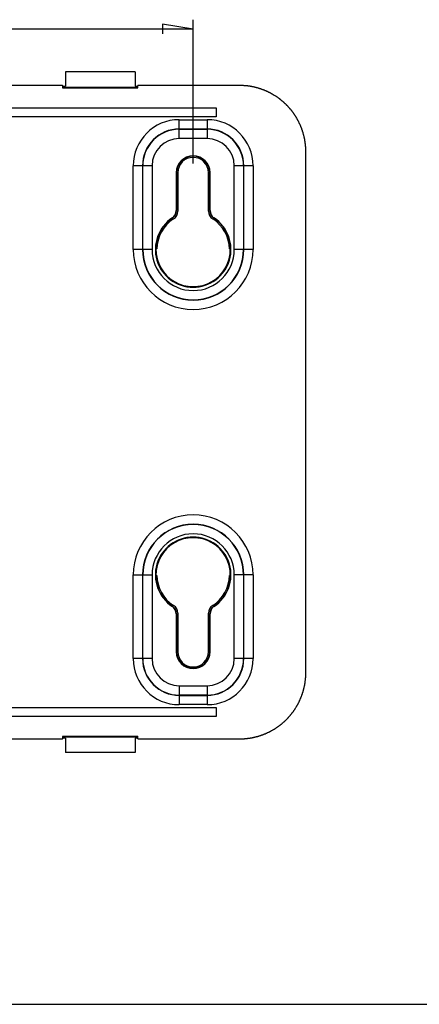
# Model space of a CAD drawing. Units: millimetres. Extents: x 0 to 841, y 0 to 594.
# Drawn here: x 606 to 649, y 296 to 402 of the extents above; entities that cross this region are included whole.
import ezdxf

# ---------------------------------------------------------------- set-up
doc = ezdxf.new("R2010")
doc.units = ezdxf.units.MM
doc.layers.add('LAYER_1', color=179, linetype='Continuous')
doc.layers.add('SLD-0', color=179, linetype='Continuous')

msp = doc.modelspace()

# ---------------------------------------------------------------- linework, layer by layer
at = {"layer": 'LAYER_1'}
for p, q in [((624.59, 400.89), (621.28, 401.4)), ((621.28, 401.4), (621.28, 400.39)), ((624.59, 386.44), (624.59, 401.89)), ((624.59, 400.89), (544.59, 400.89)), ((24.5, 296.02), (832.51, 296.02))]:
    msp.add_line(p, q, dxfattribs=at)
at = {"layer": 'SLD-0'}
for p, q in [((610.84, 396.3), (610.84, 394.73)), ((618.34, 396.3), (610.84, 396.3)), ((618.34, 396.3), (618.34, 394.73)), ((610.54, 394.82), (558.63, 394.82)), ((610.54, 394.82), (610.54, 394.58)), ((610.54, 394.82), (610.59, 394.73)), ((610.54, 394.58), (610.59, 394.63)), ((610.54, 394.58), (618.63, 394.58)), ((610.59, 394.73), (610.59, 394.63)), ((610.59, 394.73), (610.84, 394.73)), ((610.59, 394.63), (618.59, 394.63)), ((618.34, 394.73), (618.59, 394.73)), ((618.59, 394.73), (618.63, 394.82)), ((618.59, 394.63), (618.59, 394.73)), ((618.63, 394.58), (618.59, 394.63)), ((618.63, 394.58), (618.63, 394.82)), ((629.59, 394.82), (618.63, 394.82)), ((629.63, 394.82), (629.59, 394.82)), ((629.68, 394.82), (629.63, 394.82)), ((629.72, 394.82), (629.68, 394.82)), ((629.76, 394.82), (629.72, 394.82)), ((629.81, 394.82), (629.76, 394.82)), ((629.85, 394.81), (629.81, 394.82)), ((629.89, 394.81), (629.85, 394.81)), ((629.94, 394.81), (629.89, 394.81)), ((629.98, 394.81), (629.94, 394.81)), ((630.02, 394.81), (629.98, 394.81)), ((630.07, 394.8), (630.02, 394.81)), ((630.11, 394.8), (630.07, 394.8)), ((630.15, 394.8), (630.11, 394.8)), ((630.2, 394.79), (630.15, 394.8)), ((630.24, 394.79), (630.2, 394.79)), ((630.28, 394.79), (630.24, 394.79)), ((630.33, 394.78), (630.28, 394.79)), ((630.37, 394.78), (630.33, 394.78)), ((630.41, 394.77), (630.37, 394.78)), ((630.46, 394.77), (630.41, 394.77)), ((630.5, 394.76), (630.46, 394.77)), ((630.54, 394.76), (630.5, 394.76)), ((630.59, 394.75), (630.54, 394.76)), ((630.63, 394.74), (630.59, 394.75)), ((630.67, 394.74), (630.63, 394.74)), ((630.72, 394.73), (630.67, 394.74)), ((630.76, 394.72), (630.72, 394.73)), ((630.8, 394.72), (630.76, 394.72)), ((630.84, 394.71), (630.8, 394.72)), ((630.89, 394.7), (630.84, 394.71)), ((630.93, 394.69), (630.89, 394.7)), ((630.97, 394.68), (630.93, 394.69)), ((631.02, 394.67), (630.97, 394.68)), ((631.06, 394.67), (631.02, 394.67)), ((631.1, 394.66), (631.06, 394.67)), ((631.15, 394.65), (631.1, 394.66)), ((631.19, 394.64), (631.15, 394.65)), ((631.23, 394.63), (631.19, 394.64)), ((631.27, 394.62), (631.23, 394.63)), ((631.32, 394.61), (631.27, 394.62)), ((631.36, 394.6), (631.32, 394.61)), ((631.4, 394.58), (631.36, 394.6)), ((631.44, 394.57), (631.4, 394.58)), ((631.49, 394.56), (631.44, 394.57)), ((631.53, 394.55), (631.49, 394.56)), ((631.57, 394.54), (631.53, 394.55)), ((631.61, 394.53), (631.57, 394.54)), ((631.66, 394.51), (631.61, 394.53)), ((631.7, 394.5), (631.66, 394.51)), ((631.74, 394.49), (631.7, 394.5)), ((631.78, 394.47), (631.74, 394.49)), ((631.82, 394.46), (631.78, 394.47)), ((631.86, 394.45), (631.82, 394.46)), ((631.9, 394.43), (631.86, 394.45)), ((631.95, 394.42), (631.9, 394.43)), ((631.99, 394.4), (631.95, 394.42)), ((632.03, 394.39), (631.99, 394.4)), ((632.07, 394.37), (632.03, 394.39)), ((632.11, 394.36), (632.07, 394.37)), ((632.15, 394.34), (632.11, 394.36)), ((632.19, 394.33), (632.15, 394.34)), ((632.23, 394.31), (632.19, 394.33)), ((632.27, 394.3), (632.23, 394.31)), ((632.31, 394.28), (632.27, 394.3)), ((632.35, 394.26), (632.31, 394.28)), ((632.39, 394.25), (632.35, 394.26)), ((632.43, 394.23), (632.39, 394.25)), ((632.47, 394.21), (632.43, 394.23)), ((632.51, 394.19), (632.47, 394.21)), ((632.55, 394.18), (632.51, 394.19)), ((632.59, 394.16), (632.55, 394.18)), ((632.63, 394.14), (632.59, 394.16)), ((632.67, 394.12), (632.63, 394.14)), ((632.71, 394.1), (632.67, 394.12)), ((632.75, 394.08), (632.71, 394.1)), ((632.79, 394.06), (632.75, 394.08)), ((632.83, 394.04), (632.79, 394.06)), ((632.86, 394.02), (632.83, 394.04)), ((632.9, 394), (632.86, 394.02)), ((632.94, 393.98), (632.9, 394)), ((632.98, 393.96), (632.94, 393.98)), ((633.02, 393.94), (632.98, 393.96)), ((633.06, 393.92), (633.02, 393.94)), ((633.1, 393.9), (633.06, 393.92)), ((633.13, 393.88), (633.1, 393.9)), ((633.17, 393.85), (633.13, 393.88)), ((633.21, 393.83), (633.17, 393.85)), ((633.25, 393.81), (633.21, 393.83)), ((633.28, 393.79), (633.25, 393.81)), ((633.32, 393.76), (633.28, 393.79)), ((633.36, 393.74), (633.32, 393.76)), ((633.4, 393.72), (633.36, 393.74)), ((633.43, 393.69), (633.4, 393.72)), ((633.47, 393.67), (633.43, 393.69)), ((633.51, 393.65), (633.47, 393.67)), ((633.54, 393.62), (633.51, 393.65)), ((633.58, 393.6), (633.54, 393.62)), ((633.62, 393.57), (633.58, 393.6)), ((633.65, 393.55), (633.62, 393.57)), ((633.69, 393.52), (633.65, 393.55)), ((633.72, 393.5), (633.69, 393.52)), ((633.76, 393.47), (633.72, 393.5)), ((633.8, 393.45), (633.76, 393.47)), ((633.83, 393.42), (633.8, 393.45)), ((633.87, 393.39), (633.83, 393.42)), ((633.9, 393.37), (633.87, 393.39)), ((633.94, 393.34), (633.9, 393.37)), ((633.97, 393.32), (633.94, 393.34)), ((634, 393.29), (633.97, 393.32)), ((634.04, 393.26), (634, 393.29)), ((634.07, 393.23), (634.04, 393.26)), ((634.11, 393.21), (634.07, 393.23)), ((634.14, 393.18), (634.11, 393.21)), ((634.17, 393.15), (634.14, 393.18)), ((634.21, 393.12), (634.17, 393.15)), ((634.24, 393.09), (634.21, 393.12)), ((634.27, 393.07), (634.24, 393.09)), ((634.3, 393.04), (634.27, 393.07)), ((634.34, 393.01), (634.3, 393.04)), ((634.37, 392.98), (634.34, 393.01)), ((634.4, 392.95), (634.37, 392.98)), ((634.43, 392.92), (634.4, 392.95)), ((634.47, 392.89), (634.43, 392.92)), ((634.5, 392.86), (634.47, 392.89)), ((634.53, 392.83), (634.5, 392.86)), ((634.56, 392.8), (634.53, 392.83)), ((634.59, 392.77), (634.56, 392.8)), ((602.11, 392.41), (627.07, 392.41)), ((627.07, 392.41), (627.07, 391.45)), ((634.62, 392.74), (634.59, 392.77)), ((634.65, 392.71), (634.62, 392.74)), ((634.68, 392.68), (634.65, 392.71)), ((634.71, 392.65), (634.68, 392.68)), ((634.74, 392.62), (634.71, 392.65)), ((634.77, 392.58), (634.74, 392.62)), ((634.8, 392.55), (634.77, 392.58)), ((634.83, 392.52), (634.8, 392.55)), ((634.86, 392.49), (634.83, 392.52)), ((634.89, 392.45), (634.86, 392.49)), ((634.92, 392.42), (634.89, 392.45)), ((634.95, 392.39), (634.92, 392.42)), ((634.98, 392.36), (634.95, 392.39)), ((635.01, 392.32), (634.98, 392.36)), ((635.04, 392.29), (635.01, 392.32)), ((635.06, 392.26), (635.04, 392.29)), ((635.09, 392.22), (635.06, 392.26)), ((635.12, 392.19), (635.09, 392.22)), ((635.15, 392.15), (635.12, 392.19)), ((635.18, 392.12), (635.15, 392.15)), ((635.2, 392.08), (635.18, 392.12)), ((635.23, 392.05), (635.2, 392.08)), ((635.26, 392.01), (635.23, 392.05)), ((635.28, 391.98), (635.26, 392.01)), ((635.31, 391.94), (635.28, 391.98)), ((635.34, 391.91), (635.31, 391.94)), ((635.36, 391.87), (635.34, 391.91)), ((635.39, 391.84), (635.36, 391.87)), ((635.41, 391.8), (635.39, 391.84)), ((635.44, 391.77), (635.41, 391.8)), ((635.46, 391.73), (635.44, 391.77)), ((627.07, 391.45), (602.11, 391.45)), ((623.09, 390.14), (623.09, 391.14)), ((623.09, 391.14), (626.09, 391.14)), ((626.09, 391.14), (626.09, 390.14)), ((635.49, 391.69), (635.46, 391.73)), ((635.51, 391.66), (635.49, 391.69)), ((635.54, 391.62), (635.51, 391.66)), ((635.56, 391.58), (635.54, 391.62)), ((635.58, 391.55), (635.56, 391.58)), ((635.61, 391.51), (635.58, 391.55)), ((635.63, 391.47), (635.61, 391.51)), ((635.65, 391.44), (635.63, 391.47)), ((635.68, 391.4), (635.65, 391.44)), ((635.7, 391.36), (635.68, 391.4)), ((635.72, 391.32), (635.7, 391.36)), ((635.74, 391.29), (635.72, 391.32)), ((635.77, 391.25), (635.74, 391.29)), ((635.79, 391.21), (635.77, 391.25)), ((635.81, 391.17), (635.79, 391.21)), ((635.83, 391.13), (635.81, 391.17)), ((635.85, 391.09), (635.83, 391.13)), ((635.87, 391.06), (635.85, 391.09)), ((635.89, 391.02), (635.87, 391.06)), ((635.91, 390.98), (635.89, 391.02)), ((635.93, 390.94), (635.91, 390.98)), ((635.95, 390.9), (635.93, 390.94)), ((635.97, 390.86), (635.95, 390.9)), ((635.99, 390.82), (635.97, 390.86)), ((636.01, 390.78), (635.99, 390.82)), ((636.03, 390.74), (636.01, 390.78)), ((636.05, 390.7), (636.03, 390.74)), ((636.07, 390.66), (636.05, 390.7)), ((623.09, 390.14), (623.09, 390.11)), ((626.09, 390.14), (623.09, 390.14)), ((623.09, 389.11), (623.09, 390.11)), ((623.09, 390.11), (626.09, 390.11)), ((626.09, 390.11), (626.09, 390.14)), ((626.09, 390.11), (626.09, 389.11)), ((636.09, 390.62), (636.07, 390.66)), ((636.1, 390.58), (636.09, 390.62)), ((636.12, 390.54), (636.1, 390.58)), ((636.14, 390.5), (636.12, 390.54)), ((636.16, 390.46), (636.14, 390.5)), ((636.17, 390.42), (636.16, 390.46)), ((636.19, 390.38), (636.17, 390.42)), ((636.21, 390.34), (636.19, 390.38)), ((636.22, 390.3), (636.21, 390.34)), ((636.24, 390.26), (636.22, 390.3)), ((636.25, 390.22), (636.24, 390.26)), ((636.27, 390.18), (636.25, 390.22)), ((636.28, 390.14), (636.27, 390.18)), ((636.3, 390.1), (636.28, 390.14)), ((636.31, 390.05), (636.3, 390.1)), ((636.33, 390.01), (636.31, 390.05)), ((636.34, 389.97), (636.33, 390.01)), ((636.36, 389.93), (636.34, 389.97)), ((636.37, 389.89), (636.36, 389.93)), ((636.38, 389.85), (636.37, 389.89)), ((636.4, 389.81), (636.38, 389.85)), ((636.41, 389.77), (636.4, 389.81)), ((636.42, 389.72), (636.41, 389.77)), ((636.43, 389.68), (636.42, 389.72)), ((636.44, 389.64), (636.43, 389.68)), ((636.46, 389.6), (636.44, 389.64)), ((626.09, 389.11), (623.09, 389.11)), ((636.47, 389.56), (636.46, 389.6)), ((636.48, 389.51), (636.47, 389.56)), ((636.49, 389.47), (636.48, 389.51)), ((636.5, 389.43), (636.49, 389.47)), ((636.51, 389.39), (636.5, 389.43)), ((636.52, 389.35), (636.51, 389.39)), ((636.53, 389.3), (636.52, 389.35)), ((636.54, 389.26), (636.53, 389.3)), ((636.55, 389.22), (636.54, 389.26)), ((636.56, 389.18), (636.55, 389.22)), ((636.57, 389.13), (636.56, 389.18)), ((636.58, 389.09), (636.57, 389.13)), ((636.59, 389.05), (636.58, 389.09)), ((636.59, 389), (636.59, 389.05)), ((636.6, 388.96), (636.59, 389)), ((636.61, 388.92), (636.6, 388.96)), ((636.62, 388.87), (636.61, 388.92)), ((636.62, 388.83), (636.62, 388.87)), ((636.63, 388.79), (636.62, 388.83)), ((636.64, 388.74), (636.63, 388.79)), ((636.64, 388.7), (636.64, 388.74)), ((636.65, 388.66), (636.64, 388.7)), ((636.66, 388.61), (636.65, 388.66)), ((636.66, 388.57), (636.66, 388.61)), ((636.67, 388.53), (636.66, 388.57)), ((636.67, 388.48), (636.67, 388.53)), ((636.68, 388.44), (636.67, 388.48)), ((636.68, 388.4), (636.68, 388.44)), ((636.68, 388.35), (636.68, 388.4)), ((636.69, 388.31), (636.68, 388.35)), ((636.69, 388.26), (636.69, 388.31)), ((636.7, 388.22), (636.69, 388.26)), ((636.7, 388.18), (636.7, 388.22)), ((636.7, 388.13), (636.7, 388.18)), ((636.7, 388.09), (636.7, 388.13)), ((636.71, 388.04), (636.7, 388.09)), ((636.71, 388), (636.71, 388.04)), ((636.71, 387.96), (636.71, 388)), ((636.71, 387.91), (636.71, 387.96)), ((636.71, 387.87), (636.71, 387.91)), ((636.71, 387.83), (636.71, 387.87)), ((636.71, 387.78), (636.71, 387.83)), ((636.72, 387.74), (636.71, 387.78)), ((636.72, 387.69), (636.72, 387.74)), ((636.72, 331.69), (636.72, 387.69)), ((618.14, 377.19), (618.14, 386.19)), ((619.14, 386.19), (618.14, 386.19)), ((619.14, 386.19), (619.14, 377.19)), ((619.17, 386.19), (619.14, 386.19)), ((620.17, 386.19), (619.17, 386.19)), ((619.17, 377.19), (619.17, 386.19)), ((620.17, 386.19), (620.17, 377.19)), ((622.77, 385.44), (622.77, 381.37)), ((622.8, 385.44), (622.77, 385.44)), ((622.8, 385.44), (622.8, 381.37)), ((622.94, 385.44), (622.94, 381.31)), ((626.24, 381.31), (626.24, 385.44)), ((626.41, 385.44), (626.37, 385.44)), ((626.37, 381.37), (626.37, 385.44)), ((626.41, 381.37), (626.41, 385.44)), ((630.01, 386.19), (629.01, 386.19)), ((629.01, 377.19), (629.01, 386.19)), ((630.01, 386.19), (630.01, 377.19)), ((630.04, 386.19), (630.01, 386.19)), ((630.04, 377.19), (630.04, 386.19)), ((631.04, 386.19), (630.04, 386.19)), ((631.04, 386.19), (631.04, 377.19)), ((622.77, 381.37), (622.8, 381.37)), ((626.37, 381.37), (626.41, 381.37)), ((622.37, 380.56), (622.35, 380.59)), ((626.83, 380.59), (626.81, 380.56)), ((619.14, 377.19), (618.14, 377.19)), ((619.17, 377.19), (619.14, 377.19)), ((620.17, 377.19), (619.17, 377.19)), ((620.55, 377.35), (620.57, 377.31)), ((620.57, 377.31), (620.58, 377.28)), ((620.58, 377.28), (620.59, 377.24)), ((620.69, 377.24), (620.59, 377.24)), ((628.59, 377.24), (628.49, 377.24)), ((628.59, 377.24), (628.6, 377.28)), ((628.6, 377.28), (628.61, 377.31)), ((628.61, 377.31), (628.62, 377.35)), ((630.01, 377.19), (629.01, 377.19)), ((630.01, 377.19), (630.04, 377.19)), ((631.04, 377.19), (630.04, 377.19)), ((618.14, 333.19), (618.14, 342.19)), ((618.14, 342.19), (619.14, 342.19)), ((619.14, 342.19), (619.14, 333.19)), ((619.17, 342.19), (619.14, 342.19)), ((619.17, 342.19), (620.17, 342.19)), ((619.17, 333.19), (619.17, 342.19)), ((620.17, 342.19), (620.17, 333.19)), ((620.57, 342.07), (620.55, 342.03)), ((620.58, 342.1), (620.57, 342.07)), ((620.59, 342.14), (620.58, 342.1)), ((620.59, 342.14), (620.69, 342.14)), ((628.49, 342.14), (628.59, 342.14)), ((628.6, 342.1), (628.59, 342.14)), ((628.61, 342.07), (628.6, 342.1)), ((628.62, 342.03), (628.61, 342.07)), ((629.01, 333.19), (629.01, 342.19)), ((630.01, 342.19), (629.01, 342.19)), ((630.01, 342.19), (630.01, 333.19)), ((630.01, 342.19), (630.04, 342.19)), ((630.04, 333.19), (630.04, 342.19)), ((631.04, 342.19), (630.04, 342.19)), ((631.04, 342.19), (631.04, 333.19)), ((622.35, 338.79), (622.37, 338.82)), ((626.81, 338.82), (626.83, 338.79)), ((622.77, 338.01), (622.77, 333.94)), ((622.8, 338.01), (622.77, 338.01)), ((622.8, 338.01), (622.8, 333.94)), ((622.94, 338.07), (622.94, 333.94)), ((626.24, 333.94), (626.24, 338.07)), ((626.41, 338.01), (626.37, 338.01)), ((626.37, 333.94), (626.37, 338.01)), ((626.41, 333.94), (626.41, 338.01)), ((622.77, 333.94), (622.8, 333.94)), ((626.37, 333.94), (626.41, 333.94)), ((619.14, 333.19), (618.14, 333.19)), ((619.14, 333.19), (619.17, 333.19)), ((620.17, 333.19), (619.17, 333.19)), ((630.01, 333.19), (629.01, 333.19)), ((630.01, 333.19), (630.04, 333.19)), ((631.04, 333.19), (630.04, 333.19)), ((636.71, 331.6), (636.72, 331.64)), ((636.71, 331.56), (636.71, 331.6)), ((636.71, 331.51), (636.71, 331.56)), ((636.71, 331.47), (636.71, 331.51)), ((636.71, 331.43), (636.71, 331.47)), ((636.71, 331.38), (636.71, 331.43)), ((636.72, 331.64), (636.72, 331.69)), ((636.58, 330.3), (636.59, 330.35)), ((636.59, 330.35), (636.6, 330.39)), ((636.6, 330.43), (636.61, 330.48)), ((636.6, 330.39), (636.6, 330.43)), ((636.61, 330.48), (636.62, 330.52)), ((636.62, 330.52), (636.63, 330.56)), ((636.63, 330.61), (636.64, 330.65)), ((636.63, 330.56), (636.63, 330.61)), ((636.64, 330.65), (636.65, 330.69)), ((636.65, 330.73), (636.66, 330.78)), ((636.65, 330.69), (636.65, 330.73)), ((636.66, 330.82), (636.67, 330.86)), ((636.66, 330.78), (636.66, 330.82)), ((636.67, 330.91), (636.68, 330.95)), ((636.67, 330.86), (636.67, 330.91)), ((636.68, 330.99), (636.69, 331.04)), ((636.68, 330.95), (636.68, 330.99)), ((636.69, 331.12), (636.7, 331.17)), ((636.69, 331.08), (636.69, 331.12)), ((636.69, 331.04), (636.69, 331.08)), ((636.7, 331.3), (636.71, 331.34)), ((636.7, 331.25), (636.7, 331.3)), ((636.7, 331.21), (636.7, 331.25)), ((636.7, 331.17), (636.7, 331.21)), ((636.71, 331.34), (636.71, 331.38)), ((623.09, 330.27), (626.09, 330.27)), ((623.09, 330.27), (623.09, 329.27)), ((626.09, 330.27), (626.09, 329.27)), ((636.29, 329.25), (636.3, 329.29)), ((636.3, 329.29), (636.31, 329.33)), ((636.31, 329.33), (636.33, 329.37)), ((636.33, 329.37), (636.34, 329.41)), ((636.34, 329.41), (636.36, 329.46)), ((636.36, 329.46), (636.37, 329.5)), ((636.37, 329.5), (636.38, 329.54)), ((636.38, 329.54), (636.4, 329.58)), ((636.4, 329.58), (636.41, 329.62)), ((636.41, 329.62), (636.42, 329.66)), ((636.42, 329.66), (636.43, 329.71)), ((636.43, 329.71), (636.45, 329.75)), ((636.45, 329.75), (636.46, 329.79)), ((636.46, 329.79), (636.47, 329.83)), ((636.47, 329.83), (636.48, 329.88)), ((636.48, 329.88), (636.49, 329.92)), ((636.49, 329.92), (636.5, 329.96)), ((636.5, 329.96), (636.51, 330)), ((636.51, 330), (636.52, 330.05)), ((636.52, 330.05), (636.53, 330.09)), ((636.53, 330.09), (636.54, 330.13)), ((636.54, 330.13), (636.55, 330.17)), ((636.55, 330.17), (636.56, 330.22)), ((636.56, 330.22), (636.57, 330.26)), ((636.57, 330.26), (636.58, 330.3)), ((626.09, 329.27), (623.09, 329.27)), ((623.09, 329.27), (623.09, 329.24)), ((623.09, 329.24), (626.09, 329.24)), ((623.09, 329.24), (623.09, 328.24)), ((626.09, 328.24), (623.09, 328.24)), ((626.09, 329.24), (626.09, 329.27)), ((626.09, 329.24), (626.09, 328.24)), ((635.79, 328.18), (635.82, 328.22)), ((635.82, 328.22), (635.84, 328.26)), ((635.84, 328.26), (635.86, 328.3)), ((635.86, 328.3), (635.88, 328.34)), ((635.88, 328.34), (635.9, 328.37)), ((635.9, 328.37), (635.92, 328.41)), ((635.92, 328.41), (635.94, 328.45)), ((635.94, 328.45), (635.96, 328.49)), ((635.96, 328.49), (635.98, 328.53)), ((635.98, 328.53), (636, 328.57)), ((636, 328.57), (636.02, 328.61)), ((636.02, 328.61), (636.03, 328.65)), ((636.03, 328.65), (636.05, 328.69)), ((636.05, 328.69), (636.07, 328.73)), ((636.07, 328.73), (636.09, 328.77)), ((636.09, 328.77), (636.11, 328.81)), ((636.11, 328.81), (636.12, 328.85)), ((636.12, 328.85), (636.14, 328.89)), ((636.14, 328.89), (636.16, 328.93)), ((636.16, 328.93), (636.18, 328.97)), ((636.18, 328.97), (636.19, 329.01)), ((636.19, 329.01), (636.21, 329.05)), ((636.21, 329.05), (636.22, 329.09)), ((636.22, 329.09), (636.24, 329.13)), ((636.24, 329.13), (636.26, 329.17)), ((636.26, 329.17), (636.27, 329.21)), ((636.27, 329.21), (636.29, 329.25)), ((602.11, 327.93), (627.07, 327.93)), ((627.07, 327.93), (627.07, 326.97)), ((635.07, 327.14), (635.1, 327.17)), ((635.1, 327.17), (635.13, 327.21)), ((635.13, 327.21), (635.16, 327.24)), ((635.16, 327.24), (635.18, 327.27)), ((635.18, 327.27), (635.21, 327.31)), ((635.21, 327.31), (635.24, 327.34)), ((635.24, 327.34), (635.26, 327.38)), ((635.26, 327.38), (635.29, 327.41)), ((635.29, 327.41), (635.32, 327.45)), ((635.32, 327.45), (635.34, 327.48)), ((635.34, 327.48), (635.37, 327.52)), ((635.37, 327.52), (635.39, 327.55)), ((635.39, 327.55), (635.42, 327.59)), ((635.42, 327.59), (635.44, 327.62)), ((635.44, 327.62), (635.47, 327.66)), ((635.47, 327.66), (635.49, 327.7)), ((635.49, 327.7), (635.52, 327.73)), ((635.52, 327.73), (635.54, 327.77)), ((635.54, 327.77), (635.57, 327.81)), ((635.57, 327.81), (635.59, 327.84)), ((635.59, 327.84), (635.61, 327.88)), ((635.61, 327.88), (635.64, 327.92)), ((635.64, 327.92), (635.66, 327.96)), ((635.66, 327.96), (635.68, 327.99)), ((635.68, 327.99), (635.71, 328.03)), ((635.71, 328.03), (635.73, 328.07)), ((635.73, 328.07), (635.75, 328.11)), ((635.75, 328.11), (635.77, 328.14)), ((635.77, 328.14), (635.79, 328.18)), ((627.07, 326.97), (602.11, 326.97)), ((633.98, 326.08), (634.02, 326.1)), ((634.02, 326.1), (634.05, 326.13)), ((634.05, 326.13), (634.08, 326.16)), ((634.08, 326.16), (634.12, 326.19)), ((634.12, 326.19), (634.15, 326.21)), ((634.15, 326.21), (634.19, 326.24)), ((634.19, 326.24), (634.22, 326.27)), ((634.22, 326.27), (634.25, 326.3)), ((634.25, 326.3), (634.28, 326.33)), ((634.28, 326.33), (634.32, 326.36)), ((634.32, 326.36), (634.35, 326.39)), ((634.35, 326.39), (634.38, 326.41)), ((634.38, 326.41), (634.42, 326.44)), ((634.42, 326.44), (634.45, 326.47)), ((634.45, 326.47), (634.48, 326.5)), ((634.48, 326.5), (634.51, 326.53)), ((634.51, 326.53), (634.54, 326.56)), ((634.54, 326.56), (634.57, 326.59)), ((634.57, 326.59), (634.61, 326.63)), ((634.61, 326.63), (634.64, 326.66)), ((634.64, 326.66), (634.67, 326.69)), ((634.67, 326.69), (634.7, 326.72)), ((634.7, 326.72), (634.73, 326.75)), ((634.73, 326.75), (634.76, 326.78)), ((634.76, 326.78), (634.79, 326.81)), ((634.79, 326.81), (634.82, 326.84)), ((634.82, 326.84), (634.85, 326.88)), ((634.85, 326.88), (634.88, 326.91)), ((634.88, 326.91), (634.9, 326.94)), ((634.9, 326.94), (634.93, 326.97)), ((634.93, 326.97), (634.96, 327.01)), ((634.96, 327.01), (634.99, 327.04)), ((634.99, 327.04), (635.02, 327.07)), ((635.02, 327.07), (635.05, 327.1)), ((635.05, 327.1), (635.07, 327.14)), ((632.11, 325.02), (632.15, 325.04)), ((632.15, 325.04), (632.2, 325.06)), ((632.2, 325.06), (632.24, 325.07)), ((632.24, 325.07), (632.28, 325.09)), ((632.28, 325.09), (632.32, 325.1)), ((632.32, 325.1), (632.36, 325.12)), ((632.36, 325.12), (632.4, 325.14)), ((632.4, 325.14), (632.44, 325.16)), ((632.44, 325.16), (632.48, 325.17)), ((632.48, 325.17), (632.52, 325.19)), ((632.52, 325.19), (632.56, 325.21)), ((632.56, 325.21), (632.6, 325.23)), ((632.6, 325.23), (632.64, 325.25)), ((632.64, 325.25), (632.68, 325.27)), ((632.68, 325.27), (632.72, 325.28)), ((632.72, 325.28), (632.76, 325.3)), ((632.76, 325.3), (632.8, 325.32)), ((632.8, 325.32), (632.83, 325.34)), ((632.83, 325.34), (632.87, 325.36)), ((632.87, 325.36), (632.91, 325.38)), ((632.91, 325.38), (632.95, 325.4)), ((632.95, 325.4), (632.99, 325.43)), ((632.99, 325.43), (633.03, 325.45)), ((633.03, 325.45), (633.07, 325.47)), ((633.07, 325.47), (633.11, 325.49)), ((633.11, 325.49), (633.14, 325.51)), ((633.14, 325.51), (633.18, 325.53)), ((633.18, 325.53), (633.22, 325.56)), ((633.22, 325.56), (633.26, 325.58)), ((633.26, 325.58), (633.3, 325.6)), ((633.3, 325.6), (633.33, 325.62)), ((633.33, 325.62), (633.37, 325.65)), ((633.37, 325.65), (633.41, 325.67)), ((633.41, 325.67), (633.44, 325.69)), ((633.44, 325.69), (633.48, 325.72)), ((633.48, 325.72), (633.52, 325.74)), ((633.52, 325.74), (633.55, 325.77)), ((633.55, 325.77), (633.59, 325.79)), ((633.59, 325.79), (633.63, 325.82)), ((633.63, 325.82), (633.66, 325.84)), ((633.66, 325.84), (633.7, 325.87)), ((633.7, 325.87), (633.73, 325.89)), ((633.73, 325.89), (633.77, 325.92)), ((633.77, 325.92), (633.81, 325.94)), ((633.81, 325.94), (633.84, 325.97)), ((633.84, 325.97), (633.88, 325.99)), ((633.88, 325.99), (633.91, 326.02)), ((633.91, 326.02), (633.95, 326.05)), ((633.95, 326.05), (633.98, 326.08)), ((558.63, 324.56), (610.54, 324.56)), ((618.63, 324.8), (610.54, 324.8)), ((610.54, 324.8), (610.54, 324.56)), ((610.54, 324.8), (610.59, 324.75)), ((610.59, 324.65), (610.54, 324.56)), ((618.59, 324.75), (610.59, 324.75)), ((610.59, 324.75), (610.59, 324.65)), ((610.84, 324.65), (610.59, 324.65)), ((610.84, 324.65), (610.84, 323.08)), ((618.34, 324.65), (618.34, 323.08)), ((618.59, 324.65), (618.34, 324.65)), ((618.63, 324.8), (618.59, 324.75)), ((618.59, 324.65), (618.59, 324.75)), ((618.63, 324.56), (618.59, 324.65)), ((618.63, 324.56), (618.63, 324.8)), ((618.63, 324.56), (629.59, 324.56)), ((629.59, 324.56), (629.63, 324.56)), ((629.63, 324.56), (629.68, 324.56)), ((629.68, 324.56), (629.72, 324.56)), ((629.72, 324.56), (629.77, 324.56)), ((629.77, 324.56), (629.81, 324.57)), ((629.81, 324.57), (629.85, 324.57)), ((629.85, 324.57), (629.9, 324.57)), ((629.9, 324.57), (629.94, 324.57)), ((629.94, 324.57), (629.98, 324.57)), ((629.98, 324.57), (630.03, 324.58)), ((630.03, 324.58), (630.07, 324.58)), ((630.07, 324.58), (630.12, 324.58)), ((630.12, 324.58), (630.16, 324.59)), ((630.16, 324.59), (630.2, 324.59)), ((630.2, 324.59), (630.25, 324.59)), ((630.25, 324.59), (630.29, 324.6)), ((630.29, 324.6), (630.34, 324.6)), ((630.34, 324.6), (630.38, 324.61)), ((630.38, 324.61), (630.42, 324.61)), ((630.42, 324.61), (630.47, 324.62)), ((630.47, 324.62), (630.51, 324.62)), ((630.51, 324.62), (630.55, 324.63)), ((630.55, 324.63), (630.6, 324.63)), ((630.6, 324.63), (630.64, 324.64)), ((630.64, 324.64), (630.68, 324.65)), ((630.68, 324.65), (630.73, 324.65)), ((630.73, 324.65), (630.77, 324.66)), ((630.77, 324.66), (630.81, 324.67)), ((630.81, 324.67), (630.86, 324.68)), ((630.86, 324.68), (630.9, 324.68)), ((630.9, 324.68), (630.94, 324.69)), ((630.94, 324.69), (630.99, 324.7)), ((630.99, 324.7), (631.03, 324.71)), ((631.03, 324.71), (631.07, 324.72)), ((631.07, 324.72), (631.11, 324.73)), ((631.11, 324.73), (631.16, 324.74)), ((631.16, 324.74), (631.2, 324.75)), ((631.2, 324.75), (631.24, 324.76)), ((631.24, 324.76), (631.28, 324.77)), ((631.28, 324.77), (631.33, 324.78)), ((631.33, 324.78), (631.37, 324.79)), ((631.37, 324.79), (631.41, 324.8)), ((631.41, 324.8), (631.45, 324.81)), ((631.45, 324.81), (631.49, 324.82)), ((631.49, 324.82), (631.54, 324.83)), ((631.54, 324.83), (631.58, 324.84)), ((631.58, 324.84), (631.62, 324.86)), ((631.62, 324.86), (631.66, 324.87)), ((631.66, 324.87), (631.7, 324.88)), ((631.7, 324.88), (631.74, 324.9)), ((631.74, 324.9), (631.79, 324.91)), ((631.79, 324.91), (631.83, 324.92)), ((631.83, 324.92), (631.87, 324.94)), ((631.87, 324.94), (631.91, 324.95)), ((631.91, 324.95), (631.95, 324.96)), ((631.95, 324.96), (631.99, 324.98)), ((631.99, 324.98), (632.03, 324.99)), ((632.03, 324.99), (632.07, 325.01)), ((632.07, 325.01), (632.11, 325.02)), ((618.34, 323.08), (610.84, 323.08))]:
    msp.add_line(p, q, dxfattribs=at)
for centre, radius, start, end in [((623.09, 386.19), 4.95, 90, 180), ((626.09, 386.19), 4.95, 0, 90), ((623.09, 386.19), 3.95, 90, 180), ((623.09, 386.19), 3.92, 90, 180), ((626.09, 386.19), 3.95, 360, 90), ((626.09, 386.19), 3.92, 0, 90), ((623.09, 386.19), 2.92, 90, 180), ((626.09, 386.19), 2.92, 360, 90), ((624.59, 385.44), 1.82, 0, 180), ((624.59, 385.44), 1.78, 0, 180), ((624.59, 385.44), 1.65, 0, 180), ((621.84, 381.37), 0.93, 303.367, 360), ((621.84, 381.37), 0.965, 303.367, 360), ((621.94, 381.31), 1, 302.7392, 0), ((627.24, 381.31), 1, 180, 237.2608), ((627.34, 381.37), 0.965, 180, 236.633), ((627.34, 381.37), 0.93, 180, 236.633), ((624.59, 377.19), 4.07, 123.367, 56.633), ((624.59, 377.19), 4.03, 123.367, 177.7669), ((624.59, 377.19), 3.9, 122.7392, 179.23), ((624.59, 377.19), 3.9, 0.77, 57.2608), ((624.59, 377.19), 4.03, 2.2331, 56.633), ((624.59, 377.19), 6.45, 180, 0), ((624.59, 377.19), 5.45, 180, 0), ((624.59, 377.19), 5.42, 180, 0), ((624.59, 377.19), 4.42, 180, 0), ((624.59, 377.19), 4, 179.2493, 0.7507), ((624.59, 342.19), 6.45, 360, 180), ((624.59, 342.19), 5.45, 360, 180), ((624.59, 342.19), 5.42, 360, 180), ((624.59, 342.19), 4.42, 360, 180), ((624.59, 342.19), 4.07, 303.367, 236.633), ((624.59, 342.19), 4, 359.2493, 180.7507), ((624.59, 342.19), 4.03, 182.2331, 236.633), ((624.59, 342.19), 3.9, 180.77, 237.2608), ((624.59, 342.19), 3.9, 302.7392, 359.23), ((624.59, 342.19), 4.03, 303.367, 357.7669), ((621.84, 338.01), 0.965, 0, 56.633), ((621.94, 338.07), 1, 0.0001, 57.2608), ((627.24, 338.07), 1, 122.7392, 180), ((627.34, 338.01), 0.965, 123.3671, 180.0001), ((621.84, 338.01), 0.93, 0, 56.633), ((627.34, 338.01), 0.93, 123.3671, 180.0001), ((624.59, 333.94), 1.82, 180, 360), ((624.59, 333.94), 1.78, 180, 360), ((624.59, 333.94), 1.65, 180, 360), ((623.09, 333.19), 4.95, 180, 270), ((623.09, 333.19), 3.95, 180, 270), ((623.09, 333.19), 3.92, 180, 270), ((623.09, 333.19), 2.92, 180, 270), ((626.09, 333.19), 2.92, 270, 0), ((626.09, 333.19), 3.92, 270, 0), ((626.09, 333.19), 3.95, 270, 0), ((626.09, 333.19), 4.95, 270, 0)]:
    msp.add_arc(centre, radius, start, end, dxfattribs=at)

doc.saveas('drawing.dxf')
